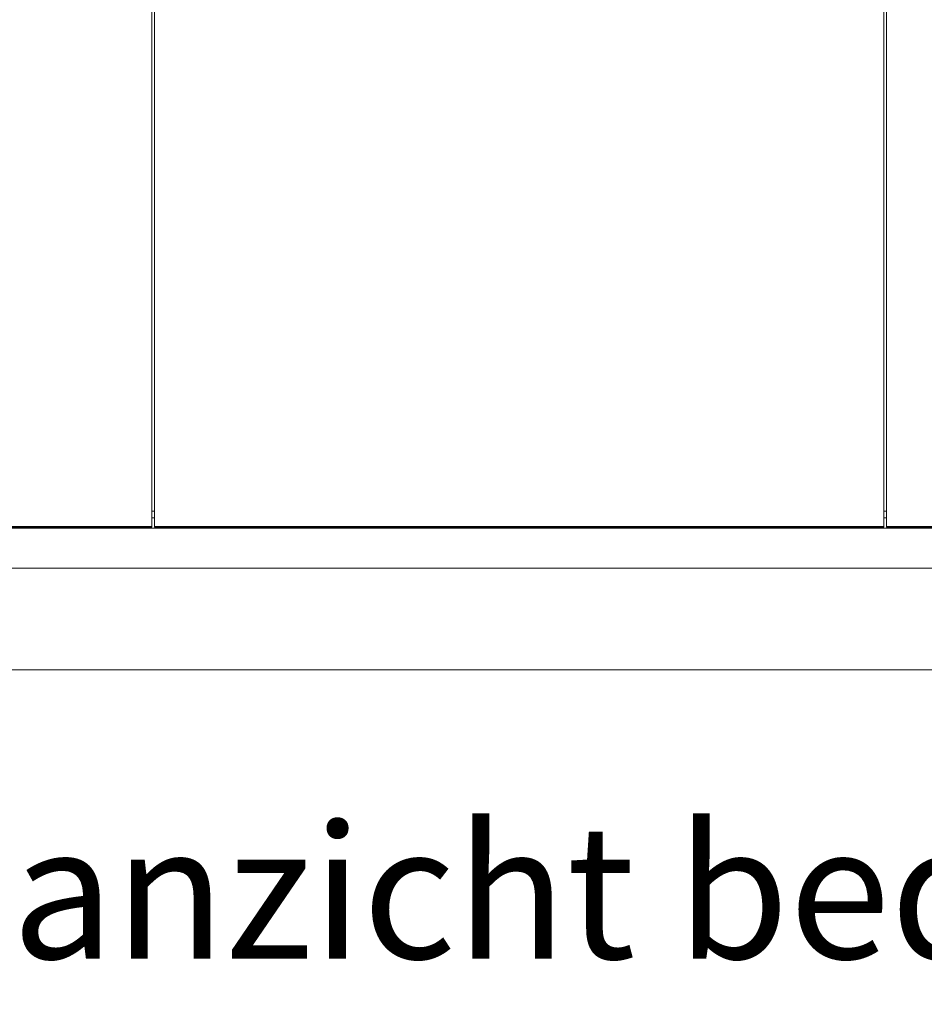
# Model space of a CAD drawing. Units: millimetres. Extents: x -396837 to 62911, y -215845 to 25474.
# Drawn here: x 9804 to 10480, y 19206 to 19942 of the extents above; entities that cross this region are included whole.
import ezdxf

# ---------------------------------------------------------------- set-up
doc = ezdxf.new("R2010")
doc.units = ezdxf.units.MM
doc.layers.add('ISO-5', color=1, linetype='Continuous')
doc.layers.add('Lichtgrijs - Accering', color=9, linetype='Continuous', lineweight=5)
doc.styles.get("Standard").update_dxf_attribs({"font": 'arial.ttf'})

# ---------------------------------------------------------------- blocks, each defined once
blk = doc.blocks.new('VAZ platform')
at = {"layer": 'Lichtgrijs - Accering'}
for p, q in [((60563.76, 29281.04), (60563.76, 30048.54)), ((61112.76, 30048.54), (61112.76, 29281.04)), ((60563.76, 30005.43), (60563.76, 29281.04)), ((60565.76, 30005.43), (60565.76, 29281.04)), ((60565.76, 29281.04), (60565.76, 30005.43)), ((61110.76, 29281.04), (61110.76, 30005.43)), ((61110.76, 30005.43), (61110.76, 29281.04)), ((61112.76, 29281.04), (61112.76, 30005.43)), ((60563.76, 29280.99), (60563.76, 29281.04)), ((60563.76, 29281.04), (60565.76, 29281.04)), ((60563.76, 29280.93), (60563.76, 29280.99)), ((60563.76, 29280.88), (60563.76, 29280.93)), ((60563.76, 29280.82), (60563.76, 29280.88)), ((60563.76, 29280.77), (60563.76, 29280.82)), ((60563.76, 29280.72), (60563.76, 29280.77)), ((60563.76, 29280.67), (60563.76, 29280.72)), ((60563.76, 29269.59), (60563.76, 29280.67)), ((60565.76, 29281.04), (60565.76, 29281)), ((60565.76, 29281), (60565.76, 29280.96)), ((60565.76, 29280.96), (60565.76, 29280.93)), ((60565.76, 29280.93), (60565.76, 29280.89)), ((60565.76, 29280.89), (60565.76, 29280.85)), ((60565.76, 29280.85), (60565.76, 29280.82)), ((60565.76, 29280.82), (60565.76, 29280.79)), ((60565.76, 29280.79), (60565.76, 29269.64)), ((61110.76, 29281), (61110.76, 29281.04)), ((61110.76, 29281.04), (61112.76, 29281.04)), ((61110.76, 29280.96), (61110.76, 29281)), ((61110.76, 29280.93), (61110.76, 29280.96)), ((61110.76, 29280.89), (61110.76, 29280.93)), ((61110.76, 29280.85), (61110.76, 29280.89)), ((61110.76, 29280.82), (61110.76, 29280.85)), ((61110.76, 29280.79), (61110.76, 29280.82)), ((61110.76, 29269.64), (61110.76, 29280.79)), ((61112.76, 29281.04), (61112.76, 29280.99)), ((61112.76, 29280.99), (61112.76, 29280.93)), ((61112.76, 29280.93), (61112.76, 29280.88)), ((61112.76, 29280.88), (61112.76, 29280.82)), ((61112.76, 29280.82), (61112.76, 29280.77)), ((61112.76, 29280.77), (61112.76, 29280.72)), ((61112.76, 29280.72), (61112.76, 29280.67)), ((61112.76, 29280.67), (61112.76, 29269.59)), ((60565.76, 29276.04), (60563.76, 29276.04)), ((61112.76, 29276.04), (61110.76, 29276.04)), ((62074.26, 29268.54), (59602.26, 29268.54)), ((59608.76, 29269.59), (60563.76, 29269.59)), ((60563.76, 29269.59), (59608.76, 29269.59)), ((59608.76, 29269.08), (60563.76, 29269.08)), ((60563.76, 29269.08), (60563.76, 29269.59)), ((60565.76, 29269.64), (61110.76, 29269.64)), ((61110.76, 29269.64), (60565.76, 29269.64)), ((60565.76, 29269.64), (60565.76, 29269.14)), ((60565.76, 29269.14), (61110.76, 29269.14)), ((61110.76, 29269.14), (61110.76, 29269.64)), ((61112.76, 29269.59), (62067.76, 29269.59)), ((62067.76, 29269.59), (61112.76, 29269.59)), ((61112.76, 29269.59), (61112.76, 29269.08)), ((61112.76, 29269.08), (62067.76, 29269.08)), ((59602.26, 29238.54), (62074.26, 29238.54)), ((59623.26, 29162.54), (62053.26, 29162.54))]:
    blk.add_line(p, q, dxfattribs=at)

msp = doc.modelspace()

# ---------------------------------------------------------------- block references
at = {"layer": 'Lichtgrijs - Accering'}
msp.add_blockref('VAZ platform', (-50661.035, -9706.071), dxfattribs=at)

# ---------------------------------------------------------------- texts
at = {"layer": 'ISO-5', "insert": (9130.833, 19340.542), "char_height": 100, "width": 2735.92904, "attachment_point": 1}
msp.add_mtext('{\\fISOCPEUR|b0|i0|c0|p34;\\C2;Platform aanzicht bedieningspaneel}', dxfattribs=at)

doc.saveas('drawing.dxf')
